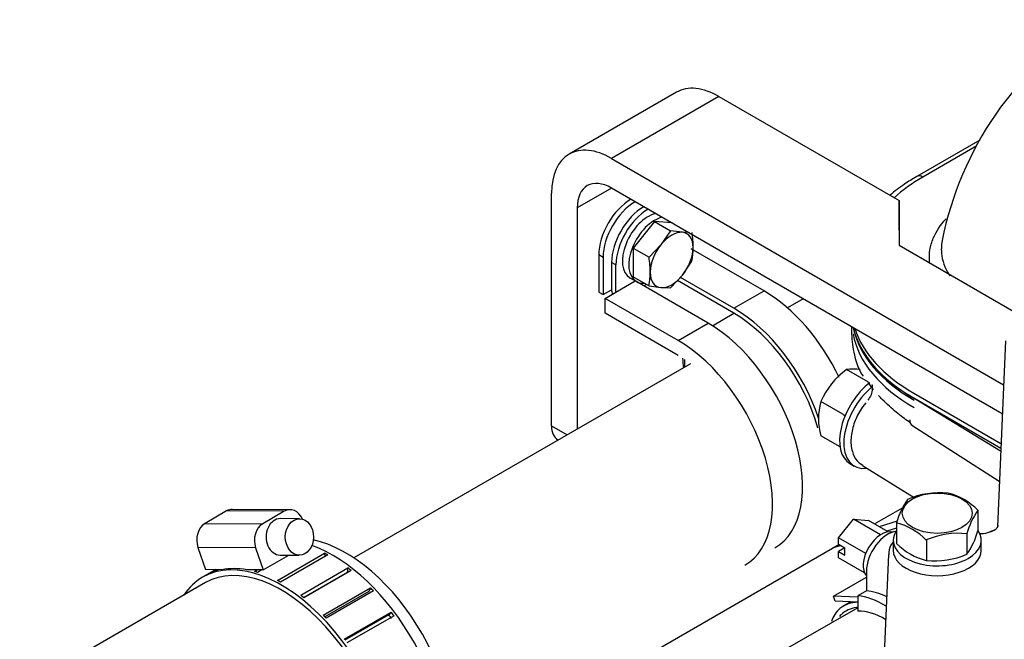
# Model space of a CAD drawing. Units: millimetres. Extents: x 0 to 410, y 0 to 287.
# Drawn here: x 107 to 126, y 129 to 142 of the extents above; entities that cross this region are included whole.
import ezdxf
from ezdxf.lldxf.tags import DXFTag

# ---------------------------------------------------------------- set-up
doc = ezdxf.new("R2010")
doc.units = ezdxf.units.MM
doc.layers.add('DV3_Predeterminado', color=7, linetype='Continuous')
doc.layers.add('Predeterminado', color=7, linetype='Continuous')
tags = doc.linetypes.add('HIDDEN2', pattern=[4.7625, 3.175, -1.5875]).pattern_tags.tags
tags[6:7] = [DXFTag(74, 4), DXFTag(75, 0), DXFTag(340, '0'), DXFTag(46, 0.0), DXFTag(50, 0.0), DXFTag(44, 0.0), DXFTag(45, 0.0)]
tags[4:5] = [DXFTag(74, 4), DXFTag(75, 0), DXFTag(340, '0'), DXFTag(46, 0.0), DXFTag(50, 0.0), DXFTag(44, 0.0), DXFTag(45, 0.0)]

# ---------------------------------------------------------------- blocks, each defined once
blk = doc.blocks.new('SE3')
at = {"layer": 'DV3_Predeterminado', "color": 7, "linetype": 'HIDDEN2'}
for p, q in [((119.885, 140.115), (117.763, 138.891)), ((120.724, 140.032), (118.602, 138.808)), ((120.724, 140.032), (124.286, 137.973)), ((125.882, 139.17), (124.632, 138.449)), ((125.823, 139.055), (124.752, 138.437)), ((118.602, 138.808), (126.347, 134.332)), ((118.602, 138.22), (117.923, 137.828)), ((126.322, 133.758), (118.602, 138.22)), ((117.415, 133.517), (117.415, 138.122)), ((124.286, 137.385), (124.286, 137.973)), ((124.286, 137.973), (124.286, 137.091)), ((117.923, 137.828), (117.923, 133.455)), ((119.451, 137.561), (119.027, 137.033)), ((119.796, 137.53), (119.451, 137.561)), ((119.451, 137.561), (119.767, 137.378)), ((119.767, 137.378), (119.578, 137.101)), ((120.003, 137.346), (119.767, 137.378)), ((124.286, 137.385), (124.286, 137.091)), ((120.12, 137.342), (120.003, 137.346)), ((119.027, 137.033), (119.027, 136.467)), ((119.027, 137.033), (119.342, 136.851)), ((119.578, 137.101), (119.342, 136.851)), ((121.615, 136.186), (120.173, 137.019)), ((124.286, 137.091), (126.678, 135.709)), ((118.348, 136.897), (118.348, 136.162)), ((118.433, 136.848), (118.348, 136.897)), ((118.433, 136.848), (118.433, 136.113)), ((118.602, 136.75), (118.602, 136.211)), ((118.687, 136.701), (118.602, 136.75)), ((118.687, 136.162), (118.687, 136.701)), ((120.003, 136.497), (120.191, 136.775)), ((118.964, 136.445), (119.091, 136.372)), ((119.027, 136.467), (119.342, 136.285)), ((119.767, 136.247), (120.003, 136.497)), ((121.02, 135.843), (119.963, 136.455)), ((118.433, 136.113), (118.602, 136.211)), ((118.687, 136.162), (119.069, 136.383)), ((119.069, 136.383), (119.07, 136.383)), ((120.511, 135.549), (119.069, 136.383)), ((119.291, 136.315), (119.239, 136.285)), ((119.342, 136.285), (119.578, 136.252)), ((119.578, 136.252), (119.767, 136.247)), ((121.02, 135.745), (119.903, 136.391)), ((118.348, 136.162), (118.433, 136.113)), ((118.475, 136.04), (118.687, 136.162)), ((118.475, 135.746), (118.475, 136.04)), ((119.917, 135.207), (118.475, 136.04)), ((121.02, 135.843), (121.615, 136.186)), ((122.387, 136.032), (122.076, 135.852)), ((119.917, 134.913), (118.475, 135.746)), ((120.594, 135.499), (121.02, 135.745)), ((119.917, 135.207), (120.511, 135.549)), ((123.34, 135.481), (123.34, 135.363)), ((126.384, 135.199), (126.226, 131.531)), ((120.164, 134.748), (113.511, 130.907)), ((120.046, 134.832), (120.046, 134.68)), ((123.682, 134.38), (123.245, 134.633)), ((124.494, 134.116), (126.29, 133.023)), ((124.572, 134.167), (126.297, 133.173)), ((124.572, 134.07), (126.293, 133.077)), ((123.173, 133.747), (122.736, 133.999)), ((117.415, 133.517), (117.723, 133.339)), ((124.538, 133.53), (126.264, 132.426)), ((123.116, 133.101), (122.736, 133.32)), ((117.539, 133.243), (117.547, 133.238)), ((123.312, 132.772), (123.396, 132.723)), ((123.512, 132.772), (123.567, 132.74)), ((123.559, 132.738), (124.58, 132.104)), ((110.993, 131.836), (110.569, 131.591)), ((112.133, 131.83), (110.993, 131.836)), ((112.248, 131.861), (111.108, 131.867)), ((112.133, 131.83), (111.709, 131.585)), ((123.796, 131.58), (124.353, 131.901)), ((125.84, 131.85), (125.84, 131.444)), ((110.569, 131.591), (111.709, 131.585)), ((112.435, 131.682), (112.055, 131.684)), ((123.085, 131.305), (123.382, 131.674)), ((123.382, 131.674), (123.679, 131.647)), ((123.917, 131.366), (123.382, 131.674)), ((124.067, 131.423), (123.679, 131.647)), ((124.246, 131.635), (123.893, 131.524)), ((124.234, 131.602), (124.234, 131.196)), ((124.234, 131.497), (124.043, 131.437)), ((125.625, 131.386), (125.625, 130.981)), ((115.397, 126.73), (123.094, 131.175)), ((123.133, 131.153), (122.965, 131.1)), ((123.624, 130.994), (123.085, 131.305)), ((123.085, 131.18), (123.085, 131.305)), ((123.085, 131.18), (123.213, 131.107)), ((124.167, 131.254), (124.167, 131.058)), ((124.822, 131.262), (124.822, 130.857)), ((125.907, 131.058), (125.907, 131.254)), ((110.427, 131.115), (110.578, 130.677)), ((111.568, 131.109), (110.427, 131.115)), ((111.568, 131.109), (111.718, 130.671)), ((111.718, 130.671), (112.224, 130.963)), ((111.997, 130.462), (112.931, 131.001)), ((112.051, 130.964), (112.431, 130.962)), ((112.994, 130.967), (112.061, 130.428)), ((112.931, 131.001), (112.933, 130.932)), ((123.213, 131.107), (123.085, 131.033)), ((123.085, 131.033), (123.213, 130.96)), ((123.085, 130.909), (123.085, 131.033)), ((123.213, 130.96), (123.213, 131.107)), ((124.075, 130.977), (123.957, 128.232)), ((123.599, 130.612), (123.085, 130.909)), ((110.779, 130.676), (110.518, 130.525)), ((110.903, 130.675), (110.578, 130.677)), ((110.726, 130.627), (110.81, 130.676)), ((110.831, 130.675), (110.776, 130.644)), ((111.718, 130.671), (111.393, 130.673)), ((111.542, 130.64), (111.597, 130.672)), ((111.688, 130.671), (111.604, 130.622)), ((112.458, 130.17), (113.391, 130.709)), ((113.377, 130.62), (112.517, 130.124)), ((113.454, 130.66), (112.521, 130.121)), ((113.391, 130.709), (113.377, 130.62)), ((123.637, 130.641), (123.637, 130.257)), ((110.578, 130.421), (106.905, 128.301)), ((122.99, 130.15), (123.637, 130.524)), ((112.904, 129.776), (113.837, 130.315)), ((113.806, 130.242), (112.938, 129.741)), ((113.897, 130.254), (112.963, 129.715)), ((113.837, 130.315), (113.806, 130.242)), ((123.637, 130.257), (123.467, 130.159)), ((123.467, 130.132), (122.99, 130.15)), ((123.022, 130.052), (122.99, 130.15)), ((123.467, 130.034), (123.022, 130.052)), ((123.332, 130.04), (123.185, 129.955)), ((123.467, 130.159), (123.467, 129.854)), ((113.316, 129.299), (114.249, 129.837)), ((114.249, 129.837), (114.202, 129.783)), ((123.467, 129.924), (121.803, 128.963)), ((114.202, 129.783), (113.33, 129.279)), ((114.302, 129.766), (113.369, 129.227))]:
    blk.add_line(p, q, dxfattribs=at)
for centre, radius, start, end in [((131.681, 135.882), 6.674, 121.8729, 168.7791), ((118.147, 137.026), 2.068, 0.476, 8.7274), ((118.648, 137.047), 1.566, 349.9829, 359.8743), ((117.298, 136.537), 2.068, 0.476, 8.7274), ((117.799, 136.557), 1.566, 349.9829, 359.8743), ((124.208, 133.337), 1.615, 126.6321, 155.7799), ((123.381, 133.282), 1.357, 84.2675, 95.749), ((124.013, 133.66), 1.322, 165.1208, 194.8792), ((125.093, 130.562), 1.635, 84.4075, 113.1805), ((124.94, 130.971), 1.258, 44.3458, 75.6542), ((125.72, 131.194), 1.541, 145.5549, 164.6529), ((126.942, 131.057), 1.357, 144.251, 165.9568), ((123.889, 130.325), 1.322, 45.1208, 74.8792), ((125.462, 129.78), 1.615, 84.2201, 113.3679), ((124.354, 131.852), 1.541, 325.5549, 344.6529), ((125.878, 131.999), 0.611, 268.6315, 301.8151), ((125.133, 132.075), 1.258, 224.3458, 255.6542), ((124.981, 132.484), 1.635, 264.4075, 293.1805)]:
    blk.add_arc(centre, radius, start, end, dxfattribs=at)
for centre, major_axis, ratio, start_param, end_param in [((120.724, 138.66), (0.839, -1.455), 0.577043, 2.35646, 3.141593), ((118.602, 137.436), (0.839, -1.455), 0.577043, 2.35646, 3.927257), ((127.55, 136.82), (3.96, 0), 0.57735, -3.927523, -3.699008), ((124.752, 138.241), (0.12, -0.208), 0.577043, 2.35646, 3.141407), ((118.602, 137.436), (0.48, -0.832), 0.577043, 2.35646, 3.927257), ((118.985, 137.265), (-0.45, -0.779), 0.577657, 3.928144, 5.498053), ((119.07, 137.215), (-0.45, -0.779), 0.577657, 3.928144, 5.498053), ((119.239, 137.117), (-0.45, -0.779), 0.577657, 3.928144, 5.498053), ((119.324, 137.068), (-0.45, -0.779), 0.577657, 3.928144, 5.498053), ((119.324, 137.068), (-0.36, -0.623), 0.577657, 3.630463, 6.283185), ((119.451, 136.995), (-0.36, -0.623), 0.577657, 3.630463, 6.283185), ((119.79, 136.799), (0.3, 0.519), 0.577657, 0.262066, 1.309263), ((119.79, 136.799), (-0.3, -0.519), 0.577657, 2.356461, 3.403658), ((119.79, 136.799), (-0.3, -0.519), 0.577657, 4.450856, 5.498053), ((119.79, 136.799), (0.3, 0.519), 0.577657, 4.450856, 5.498053), ((119.79, 136.799), (0.3, 0.519), 0.577657, 2.356461, 3.403658), ((119.79, 136.799), (-0.3, -0.519), 0.577657, 0.262066, 1.309263), ((118.772, 136.113), (-0.12, 0.208), 0.577043, 0.785664, 1.209932), ((119.451, 136.995), (-0.36, -0.623), 0.577657, 0, 0.377663), ((121.615, 134.03), (-1.319, 2.287), 0.577043, 4.575514, 5.498053), ((121.02, 133.688), (-1.319, 2.287), 0.577043, 4.384601, 5.498053), ((121.02, 133.688), (-1.259, 2.183), 0.577043, 4.299029, 5.498053), ((120.511, 133.394), (-1.319, 2.287), 0.577043, 3.141593, 5.498053), ((127.54, 135.785), (4.2, 0), 0.57735, 3.276274, 3.927523), ((127.54, 135.785), (4.2, 0), 0.57735, 3.276274, 3.900811), ((127.55, 135.742), (4.2, 0), 0.57735, 3.267899, 3.927523), ((127.55, 135.742), (4.2, 0), 0.57735, 3.267899, 3.927523), ((127.54, 135.883), (4.2, 0), 0.57735, 3.325031, 3.927523), ((127.55, 135.595), (4.2, 0), 0.57735, 3.248433, 3.927523), ((119.917, 133.051), (-1.319, 2.287), 0.577043, 3.141593, 5.498053), ((121.615, 134.03), (-1.139, 1.975), 0.577043, 0.840411, 0.938986), ((123.807, 133.63), (-0.495, -0.857), 0.57735, 4.075762, 6.283185), ((123.891, 133.581), (0.495, 0.857), 0.57735, 0.980564, 3.573032), ((117.839, 133.762), (0.3, 0.519), 0.577657, 2.356461, 3.141593), ((124.668, 133.732), (0.129, 0.202), 0.576955, 2.382699, 3.141593), ((111.106, 131.507), (-0.002, -0.36), 0.773676, 3.141593, 3.566083), ((112.246, 131.501), (-0.002, -0.36), 0.773676, 2.076684, 3.566083), ((110.682, 131.262), (-0.002, -0.36), 0.773676, 3.566083, 5.136879), ((111.822, 131.256), (0.002, 0.36), 0.773676, 0.42449, 1.995286), ((112.053, 131.324), (0.002, 0.36), 0.773676, 0, 3.141593), ((123.934, 130.96), (0.255, 0.442), 0.57735, 0.135597, 2.959386), ((124.061, 130.886), (-0.3, -0.52), 0.57735, 3.532888, 5.497787), ((125.037, 131.254), (-0.87, 0), 0.57735, 5.888331, 6.283185), ((125.037, 131.254), (-0.87, 0), 0.57735, 0, 3.526775), ((113.096, 128.411), (-1.56, 2.702), 0.57735, 3.674132, 5.687926), ((113.35, 128.558), (1.5, -2.598), 0.57735, 0.458626, 2.663941), ((113.053, 128.387), (-1.56, 2.702), 0.57735, -0.758612, -0.72974), ((125.037, 131.058), (-0.87, 0), 0.57735, 0, 3.141593), ((112.078, 127.823), (-1.56, 2.702), 0.57735, 3.877043, 6.283185), ((112.078, 127.823), (-1.5, 2.598), 0.57735, 3.859821, 6.283185), ((112.12, 127.848), (-1.56, 2.702), 0.57735, -0.130293, -0.101422), ((112.12, 127.848), (-1.56, 2.702), 0.57735, 5.833774, 6.082003), ((112.12, 127.848), (-1.56, 2.702), 0.57735, -0.549172, -0.520301), ((113.053, 128.387), (-1.56, 2.702), 0.57735, -0.968051, -0.93918), ((112.078, 127.823), (-1.56, 2.702), 0.57735, 0, 0.278247), ((112.12, 127.848), (-1.56, 2.702), 0.57735, -0.758612, -0.72974), ((113.053, 128.387), (-1.56, 2.702), 0.57735, -1.177491, -1.148619), ((124.146, 128.584), (-0.918, 1.59), 0.57735, 5.580373, 5.900762), ((112.12, 127.848), (-1.56, 2.702), 0.57735, -0.968051, -0.93918), ((124.019, 128.51), (0.834, -1.445), 0.57735, 2.842797, 3.228859), ((123.976, 128.486), (-0.918, 1.59), 0.57735, 5.455728, 5.900762), ((113.053, 128.387), (-1.56, 2.702), 0.57735, -1.38693, -1.358059), ((124.019, 128.51), (0.78, -1.351), 0.57735, 2.863346, 3.228859), ((123.976, 128.486), (-0.75, 1.299), 0.57735, 5.457097, 5.998442), ((112.12, 127.848), (-1.56, 2.702), 0.57735, -1.177491, -1.148619), ((113.053, 128.387), (-1.5, 2.598), 0.57735, -1.387508, -1.357481)]:
    blk.add_ellipse(centre, major_axis=major_axis, ratio=ratio, start_param=start_param, end_param=end_param, dxfattribs=at)
for centre, major_axis, ratio in [((125.037, 131.792), (0.69, 0), 0.57735), ((112.433, 131.322), (0.002, 0.36), 0.773676)]:
    blk.add_ellipse(centre, major_axis=major_axis, ratio=ratio, dxfattribs=at)
for points, knots in [([(124.632, 138.449), (124.542, 138.395), (124.364, 138.287), (124.195, 138.157), (124.104, 138.078)], [0, 0, 0, 0, 0.425525, 1, 1, 1, 1]), ([(124.89, 136.722), (124.888, 136.736), (124.886, 136.75), (124.878, 136.842), (124.881, 136.921), (124.906, 137.076), (124.928, 137.153), (125.015, 137.361), (125.101, 137.49), (125.211, 137.611)], [0, 0, 0, 0, 0.045779, 0.045779, 0.299962, 0.299962, 0.554145, 0.554145, 1, 1, 1, 1]), ([(125.142, 137.215), (125.12, 137.122), (125.113, 137.028), (125.134, 136.789), (125.186, 136.642), (125.277, 136.499), (125.281, 136.493), (125.284, 136.487)], [0, 0, 0, 0, 0.377211, 0.377211, 0.974808, 0.974808, 1, 1, 1, 1]), ([(123.341, 135.399), (123.347, 135.243), (123.373, 134.966), (123.47, 134.64), (123.575, 134.501), (123.576, 134.499)], [0, 0, 0, 0, 0.46318, 0.996162, 1, 1, 1, 1]), ([(123.749, 134.33), (123.748, 134.33), (123.748, 134.324), (123.752, 134.298), (123.755, 134.236), (123.736, 134.127), (123.691, 134.064), (123.664, 134.026)], [0, 0, 0, 0, 0.114916, 0.26328, 0.410247, 0.705693, 1, 1, 1, 1]), ([(124.508, 133.578), (124.5, 133.584), (124.448, 133.62), (124.353, 133.689), (124.222, 133.791), (124.085, 133.909), (123.969, 134.021), (123.9, 134.094), (123.876, 134.122)], [0, 0, 0, 0, 0.036118, 0.213437, 0.406938, 0.621271, 0.861074, 1, 1, 1, 1]), ([(123.628, 133.977), (123.587, 133.927), (123.494, 133.805), (123.38, 133.554), (123.321, 133.27), (123.341, 133.021), (123.425, 132.854), (123.49, 132.792), (123.512, 132.772)], [0, 0, 0, 0, 0.130688, 0.334393, 0.540787, 0.7532, 0.92908, 1, 1, 1, 1]), ([(126.237, 131.553), (126.237, 131.549), (126.237, 131.544), (126.235, 131.532), (126.229, 131.515), (126.213, 131.493), (126.183, 131.467), (126.139, 131.444), (126.093, 131.428), (126.067, 131.418), (126.057, 131.415), (126.056, 131.414)], [0, 0, 0, 0, 0.050885, 0.089535, 0.190061, 0.336655, 0.478079, 0.706016, 0.890354, 0.988243, 1, 1, 1, 1]), ([(124.164, 131.219), (124.16, 131.214), (124.114, 131.152), (124.07, 131.066), (124.081, 130.99), (124.084, 130.972)], [0, 0, 0, 0, 0.068906, 0.813581, 1, 1, 1, 1]), ([(123.115, 129.907), (123.074, 129.874), (123.01, 129.798), (122.965, 129.7), (122.948, 129.651)], [0, 0, 0, 0, 0.535798, 1, 1, 1, 1])]:
    blk.add_open_spline(points, degree=3, knots=knots, dxfattribs=at)
for points in [[(123.781, 134.234), (123.743, 134.281), (123.708, 134.329), (123.675, 134.377)], [(123.215, 133.697), (123.217, 133.698), (123.219, 133.703), (123.217, 133.711), (123.209, 133.721), (123.195, 133.733), (123.181, 133.742), (123.173, 133.747)], [(123.174, 129.817), (123.149, 129.797), (123.127, 129.774), (123.107, 129.748)]]:
    blk.add_open_spline(points, degree=3, dxfattribs=at)

msp = doc.modelspace()

# ---------------------------------------------------------------- block references
at = {"layer": 'Predeterminado'}
msp.add_blockref('SE3', (0, 0), dxfattribs=at)

doc.saveas('drawing.dxf')
